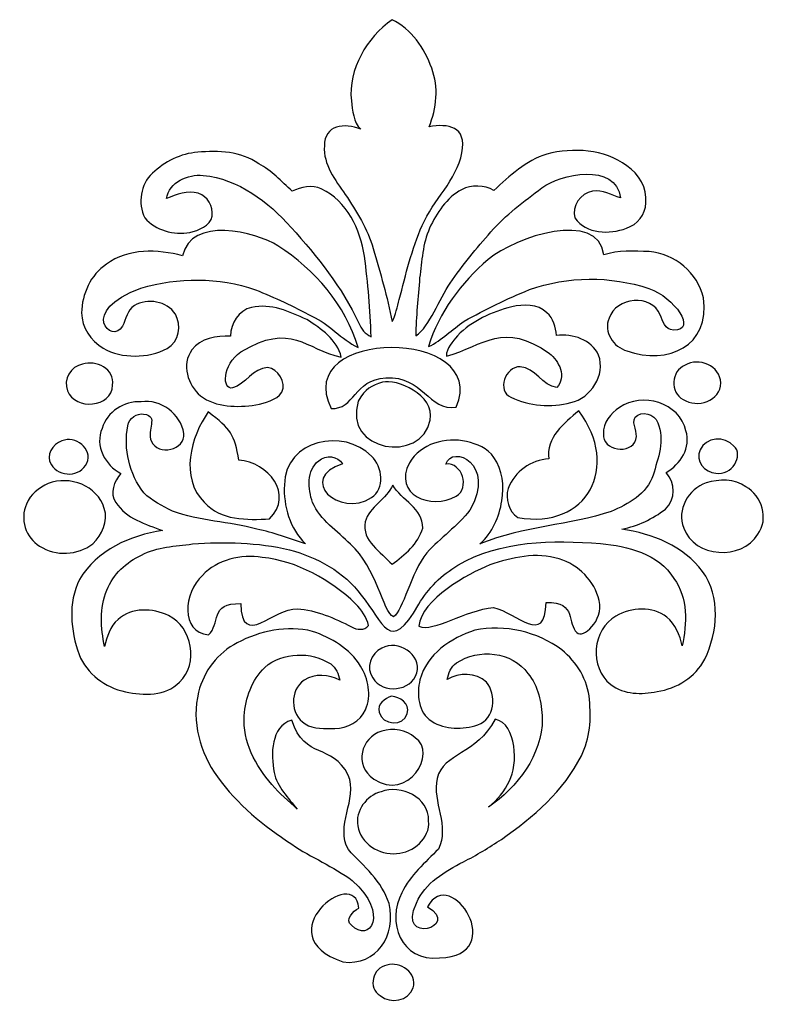
# Model space of a CAD drawing. Units: millimetres. Extents: x -140 to 140, y -88 to 99.
# Drawn here: x -73 to -57, y -44 to -23 of the extents above; entities that cross this region are included whole.
import ezdxf

# ---------------------------------------------------------------- set-up
doc = ezdxf.new("R2010")
doc.units = ezdxf.units.MM
doc.header["$MEASUREMENT"] = 0
doc.layers.add('Layer 1', color=7, linetype='Continuous')

msp = doc.modelspace()

# ---------------------------------------------------------------- linework, layer by layer
at = {"layer": 'Layer 1', "color": 250}
for points, knots in [([(-65.2173, -22.8241), (-64.7927, -23.0302), (-64.5004, -23.4524), (-64.3445, -23.8882), (-64.3445, -23.8882), (-64.185, -24.3046), (-64.237, -24.7723), (-64.4023, -25.1779), (-64.4023, -25.1779), (-63.9826, -25.1011), (-63.5709, -25.1666), (-63.6795, -25.746), (-63.6795, -25.746), (-63.8024, -26.3602), (-64.3097, -26.7848), (-64.5547, -27.3445), (-64.5547, -27.3445), (-64.7833, -27.8668), (-64.912, -28.4216), (-65.0596, -28.9691), (-65.0596, -28.9691), (-65.1068, -29.1338), (-65.1275, -29.3092), (-65.2173, -29.458), (-65.2173, -29.458), (-65.3182, -28.9141), (-65.4765, -28.3833), (-65.6306, -27.8524), (-65.6306, -27.8524), (-65.7582, -27.4219), (-65.9931, -27.0344), (-66.2448, -26.6643), (-66.2448, -26.6643), (-66.4613, -26.3457), (-66.7349, -26.0064), (-66.7024, -25.5954), (-66.7024, -25.5954), (-66.7085, -25.1363), (-66.2536, -25.0809), (-65.9058, -25.2323), (-65.9058, -25.2323), (-66.0723, -25.0734), (-66.0818, -24.8195), (-66.1113, -24.6045), (-66.1113, -24.6045), (-66.1816, -23.9), (-65.7723, -23.2269), (-65.2173, -22.8241)], [0, 0, 0, 0, 0.0769231, 0.0769231, 0.0769231, 0.0769231, 0.1538462, 0.1538462, 0.1538462, 0.1538462, 0.2307692, 0.2307692, 0.2307692, 0.2307692, 0.3076923, 0.3076923, 0.3076923, 0.3076923, 0.3846154, 0.3846154, 0.3846154, 0.3846154, 0.4615385, 0.4615385, 0.4615385, 0.4615385, 0.5384615, 0.5384615, 0.5384615, 0.5384615, 0.6153846, 0.6153846, 0.6153846, 0.6153846, 0.6923077, 0.6923077, 0.6923077, 0.6923077, 0.7692308, 0.7692308, 0.7692308, 0.7692308, 0.8461538, 0.8461538, 0.8461538, 0.8461538, 1, 1, 1, 1]), ([(-70.4858, -26.196), (-70.2118, -25.9474), (-69.864, -25.7596), (-69.4891, -25.7371), (-69.4891, -25.7371), (-69.032, -25.6976), (-68.5377, -25.7153), (-68.1474, -25.9875), (-68.1474, -25.9875), (-67.864, -26.1381), (-67.649, -26.3773), (-67.4122, -26.5881), (-67.4122, -26.5881), (-67.2102, -26.5101), (-66.9788, -26.4399), (-66.7721, -26.5432), (-66.7721, -26.5432), (-66.1999, -26.8013), (-65.917, -27.4337), (-65.8231, -28.0224), (-65.8231, -28.0224), (-65.7446, -28.6077), (-65.6932, -29.1976), (-65.6779, -29.7881), (-65.6779, -29.7881), (-65.8054, -29.7285), (-65.8934, -29.6157), (-65.9495, -29.4899), (-65.9495, -29.4899), (-66.3109, -28.7057), (-66.8607, -28.0284), (-67.4317, -27.3882), (-67.4317, -27.3882), (-67.9389, -26.8249), (-68.5909, -26.3206), (-69.3698, -26.2462), (-69.3698, -26.2462), (-69.7028, -26.2096), (-70.1191, -26.3944), (-70.174, -26.7558), (-70.174, -26.7558), (-69.9538, -26.669), (-69.7152, -26.5597), (-69.4749, -26.6383), (-69.4749, -26.6383), (-69.2658, -26.6997), (-69.1513, -26.9294), (-69.1672, -27.1373), (-69.1672, -27.1373), (-69.2215, -27.3558), (-69.4625, -27.4532), (-69.6621, -27.4957), (-69.6621, -27.4957), (-70.0146, -27.5571), (-70.415, -27.4585), (-70.6518, -27.178), (-70.6518, -27.178), (-70.8071, -26.8585), (-70.7486, -26.4411), (-70.4858, -26.196)], [0, 0, 0, 0, 0.0625, 0.0625, 0.0625, 0.0625, 0.125, 0.125, 0.125, 0.125, 0.1875, 0.1875, 0.1875, 0.1875, 0.25, 0.25, 0.25, 0.25, 0.3125, 0.3125, 0.3125, 0.3125, 0.375, 0.375, 0.375, 0.375, 0.4375, 0.4375, 0.4375, 0.4375, 0.5, 0.5, 0.5, 0.5, 0.5625, 0.5625, 0.5625, 0.5625, 0.625, 0.625, 0.625, 0.625, 0.6875, 0.6875, 0.6875, 0.6875, 0.75, 0.75, 0.75, 0.75, 0.8125, 0.8125, 0.8125, 0.8125, 0.875, 0.875, 0.875, 0.875, 1, 1, 1, 1]), ([(-61.8153, -25.7761), (-61.2307, -25.6303), (-60.5528, -25.6592), (-60.0579, -26.0371), (-60.0579, -26.0371), (-59.7898, -26.2066), (-59.6038, -26.5255), (-59.6392, -26.8473), (-59.6392, -26.8473), (-59.638, -27.1036), (-59.8258, -27.3304), (-60.0662, -27.4054), (-60.0662, -27.4054), (-60.4364, -27.5459), (-60.9496, -27.5365), (-61.1964, -27.1804), (-61.1964, -27.1804), (-61.2809, -26.9205), (-61.0701, -26.6341), (-60.8085, -26.594), (-60.8085, -26.594), (-60.5917, -26.5532), (-60.3916, -26.6755), (-60.1914, -26.7387), (-60.1914, -26.7387), (-60.3004, -25.9459), (-61.5197, -26.2194), (-61.9204, -26.5172), (-61.9204, -26.5172), (-62.3212, -26.8151), (-62.7176, -27.1154), (-63.0453, -27.488), (-63.0453, -27.488), (-63.3636, -27.8459), (-63.6683, -28.2167), (-63.9358, -28.6142), (-63.9358, -28.6142), (-64.1928, -28.9592), (-64.3782, -29.5622), (-64.6929, -29.768), (-64.6929, -29.768), (-64.6911, -29.3434), (-64.6403, -28.9212), (-64.6102, -28.4978), (-64.6102, -28.4978), (-64.5606, -28.1293), (-64.5447, -27.7461), (-64.3899, -27.4018), (-64.3899, -27.4018), (-64.2358, -27.067), (-64.0203, -26.7369), (-63.6872, -26.5586), (-63.6872, -26.5586), (-63.4664, -26.4416), (-63.1941, -26.457), (-62.9768, -26.5739), (-62.9768, -26.5739), (-62.6296, -26.258), (-62.2759, -25.9155), (-61.8153, -25.7761)], [0, 0, 0, 0, 0.0625, 0.0625, 0.0625, 0.0625, 0.125, 0.125, 0.125, 0.125, 0.1875, 0.1875, 0.1875, 0.1875, 0.25, 0.25, 0.25, 0.25, 0.3125, 0.3125, 0.3125, 0.3125, 0.375, 0.375, 0.375, 0.375, 0.4375, 0.4375, 0.4375, 0.4375, 0.5, 0.5, 0.5, 0.5, 0.5625, 0.5625, 0.5625, 0.5625, 0.625, 0.625, 0.625, 0.625, 0.6875, 0.6875, 0.6875, 0.6875, 0.75, 0.75, 0.75, 0.75, 0.8125, 0.8125, 0.8125, 0.8125, 0.875, 0.875, 0.875, 0.875, 1, 1, 1, 1]), ([(-63.1014, -28.0951), (-62.5123, -27.5845), (-60.6783, -26.9988), (-60.564, -27.9906), (-60.564, -27.9906), (-60.2404, -27.8884), (-59.8967, -27.9079), (-59.5625, -27.9168), (-59.5625, -27.9168), (-59.0103, -27.9652), (-58.4889, -28.3838), (-58.3714, -28.9336), (-58.3714, -28.9336), (-58.2235, -30.004), (-59.1479, -30.4121), (-60.0544, -30.1011), (-60.0544, -30.1011), (-60.3484, -30.0172), (-60.5752, -29.6806), (-60.4459, -29.3806), (-60.4459, -29.3806), (-60.2947, -28.92), (-59.5093, -28.838), (-59.3227, -29.3086), (-59.3227, -29.3086), (-59.2613, -29.4415), (-59.2226, -29.6362), (-59.0322, -29.6422), (-59.0322, -29.6422), (-58.496, -29.6592), (-59.0087, -28.9212), (-59.5696, -28.7299), (-59.5696, -28.7299), (-60.4158, -28.4482), (-61.3553, -28.4547), (-62.1962, -28.7547), (-62.1962, -28.7547), (-62.6892, -28.9561), (-63.1688, -29.1887), (-63.6341, -29.4474), (-63.6341, -29.4474), (-63.8945, -29.6316), (-64.1224, -29.8666), (-64.4136, -30.006), (-64.4136, -30.006), (-64.1886, -29.2519), (-63.6984, -28.5976), (-63.1014, -28.0951)], [0, 0, 0, 0, 0.0769231, 0.0769231, 0.0769231, 0.0769231, 0.1538462, 0.1538462, 0.1538462, 0.1538462, 0.2307692, 0.2307692, 0.2307692, 0.2307692, 0.3076923, 0.3076923, 0.3076923, 0.3076923, 0.3846154, 0.3846154, 0.3846154, 0.3846154, 0.4615385, 0.4615385, 0.4615385, 0.4615385, 0.5384615, 0.5384615, 0.5384615, 0.5384615, 0.6153846, 0.6153846, 0.6153846, 0.6153846, 0.6923077, 0.6923077, 0.6923077, 0.6923077, 0.7692308, 0.7692308, 0.7692308, 0.7692308, 0.8461538, 0.8461538, 0.8461538, 0.8461538, 1, 1, 1, 1]), ([(-67.724, -27.7951), (-66.912, -28.3083), (-66.2394, -29.0966), (-65.9619, -30.0255), (-65.9619, -30.0255), (-66.3375, -29.8525), (-66.5967, -29.5017), (-66.9782, -29.3387), (-66.9782, -29.3387), (-67.3821, -29.1238), (-67.7954, -28.9265), (-68.2206, -28.7582), (-68.2206, -28.7582), (-69.0273, -28.4783), (-69.9201, -28.4771), (-70.735, -28.7246), (-70.735, -28.7246), (-72.1365, -29.2143), (-71.3683, -29.9794), (-71.1425, -29.5566), (-71.1425, -29.5566), (-71.0657, -29.4013), (-71.0386, -29.2053), (-70.8797, -29.1049), (-70.8797, -29.1049), (-70.5933, -28.9348), (-70.167, -29.0045), (-69.9792, -29.2915), (-69.9792, -29.2915), (-69.8416, -29.5401), (-69.8965, -29.8985), (-70.1569, -30.0461), (-70.1569, -30.0461), (-70.5898, -30.2694), (-71.139, -30.2741), (-71.5694, -30.042), (-71.5694, -30.042), (-71.8334, -29.8773), (-72.0413, -29.5861), (-72.0401, -29.2655), (-72.0401, -29.2655), (-72.0354, -28.8521), (-71.8446, -28.4281), (-71.4933, -28.1972), (-71.4933, -28.1972), (-71.0167, -27.8423), (-70.3683, -27.8618), (-69.8197, -28.0124), (-69.8197, -28.0124), (-69.6489, -27.143), (-68.2103, -27.4714), (-67.724, -27.7951)], [0, 0, 0, 0, 0.0714286, 0.0714286, 0.0714286, 0.0714286, 0.1428571, 0.1428571, 0.1428571, 0.1428571, 0.2142857, 0.2142857, 0.2142857, 0.2142857, 0.2857143, 0.2857143, 0.2857143, 0.2857143, 0.3571429, 0.3571429, 0.3571429, 0.3571429, 0.4285714, 0.4285714, 0.4285714, 0.4285714, 0.5, 0.5, 0.5, 0.5, 0.5714286, 0.5714286, 0.5714286, 0.5714286, 0.6428571, 0.6428571, 0.6428571, 0.6428571, 0.7142857, 0.7142857, 0.7142857, 0.7142857, 0.7857143, 0.7857143, 0.7857143, 0.7857143, 0.8571429, 0.8571429, 0.8571429, 0.8571429, 1, 1, 1, 1]), ([(-68.771, -29.7751), (-68.7574, -29.4946), (-68.5909, -29.2123), (-68.3045, -29.1444), (-68.3045, -29.1444), (-67.8829, -29.0494), (-67.4659, -29.2389), (-67.0922, -29.4131), (-67.0922, -29.4131), (-66.7703, -29.6045), (-66.4308, -29.856), (-66.3316, -30.2369), (-66.3316, -30.2369), (-67.1398, -30.0668), (-67.4178, -29.4517), (-68.5377, -30.1194), (-68.5377, -30.1194), (-68.9569, -30.406), (-68.9519, -30.9692), (-68.722, -30.9142), (-68.722, -30.9142), (-68.432, -30.8327), (-68.272, -30.4802), (-67.9519, -30.4625), (-67.9519, -30.4625), (-67.7281, -30.4991), (-67.5333, -30.7884), (-67.636, -31.0075), (-67.636, -31.0075), (-67.7653, -31.1917), (-68.0057, -31.2378), (-68.2112, -31.2874), (-68.2112, -31.2874), (-68.6198, -31.3453), (-69.0804, -31.3465), (-69.4265, -31.089), (-69.4265, -31.089), (-69.7081, -30.8546), (-69.8457, -30.3952), (-69.6184, -30.0804), (-69.6184, -30.0804), (-69.4265, -29.8164), (-69.0733, -29.7692), (-68.771, -29.7751)], [0, 0, 0, 0, 0.0833333, 0.0833333, 0.0833333, 0.0833333, 0.1666667, 0.1666667, 0.1666667, 0.1666667, 0.25, 0.25, 0.25, 0.25, 0.3333333, 0.3333333, 0.3333333, 0.3333333, 0.4166667, 0.4166667, 0.4166667, 0.4166667, 0.5, 0.5, 0.5, 0.5, 0.5833333, 0.5833333, 0.5833333, 0.5833333, 0.6666667, 0.6666667, 0.6666667, 0.6666667, 0.75, 0.75, 0.75, 0.75, 0.8333333, 0.8333333, 0.8333333, 0.8333333, 1, 1, 1, 1]), ([(-62.5865, -29.1314), (-62.3278, -29.0795), (-62.0184, -29.0624), (-61.8141, -29.2614), (-61.8141, -29.2614), (-61.66, -29.3806), (-61.6299, -29.5808), (-61.6003, -29.7603), (-61.6003, -29.7603), (-61.2448, -29.7225), (-60.8339, -29.8472), (-60.6756, -30.1944), (-60.6756, -30.1944), (-60.5203, -30.6337), (-60.8462, -31.1327), (-61.2838, -31.2366), (-61.2838, -31.2366), (-61.7178, -31.3535), (-62.1985, -31.3158), (-62.6042, -31.1197), (-62.6042, -31.1197), (-62.9159, -30.9816), (-62.7275, -30.4396), (-62.4017, -30.4489), (-62.4017, -30.4489), (-62.0645, -30.4648), (-61.9198, -30.8729), (-61.5915, -30.9024), (-61.5915, -30.9024), (-61.3813, -30.6721), (-61.5395, -30.319), (-61.7586, -30.1554), (-61.7586, -30.1554), (-62.7643, -29.4433), (-63.2016, -29.9826), (-64.0197, -30.2186), (-64.0197, -30.2186), (-64.0303, -30.0332), (-63.8821, -29.9009), (-63.7776, -29.7668), (-63.7776, -29.7668), (-63.4581, -29.4385), (-63.0253, -29.2442), (-62.5865, -29.1314)], [0, 0, 0, 0, 0.0833333, 0.0833333, 0.0833333, 0.0833333, 0.1666667, 0.1666667, 0.1666667, 0.1666667, 0.25, 0.25, 0.25, 0.25, 0.3333333, 0.3333333, 0.3333333, 0.3333333, 0.4166667, 0.4166667, 0.4166667, 0.4166667, 0.5, 0.5, 0.5, 0.5, 0.5833333, 0.5833333, 0.5833333, 0.5833333, 0.6666667, 0.6666667, 0.6666667, 0.6666667, 0.75, 0.75, 0.75, 0.75, 0.8333333, 0.8333333, 0.8333333, 0.8333333, 1, 1, 1, 1]), ([(-63.8071, -31.3376), (-64.4189, -31.4261), (-64.5316, -30.6422), (-65.3537, -30.691), (-65.3537, -30.691), (-66.0636, -30.7331), (-66.0345, -31.3978), (-66.5559, -31.3648), (-66.5559, -31.3648), (-67.4421, -29.5844), (-63.0483, -29.5843), (-63.8071, -31.3376)], [0, 0, 0, 0, 0.25, 0.25, 0.25, 0.25, 0.5, 0.5, 0.5, 0.5, 1, 1, 1, 1]), ([(-58.7759, -30.4164), (-58.4753, -30.2322), (-58.0005, -30.4276), (-57.9911, -30.8032), (-57.9911, -30.8032), (-57.9887, -31.2006), (-58.5202, -31.3707), (-58.8149, -31.1664), (-58.8149, -31.1664), (-59.1137, -31.0211), (-59.0842, -30.5351), (-58.7759, -30.4164)], [0, 0, 0, 0, 0.25, 0.25, 0.25, 0.25, 0.5, 0.5, 0.5, 0.5, 1, 1, 1, 1]), ([(-72.0194, -30.3916), (-71.7218, -30.2936), (-71.3096, -30.4997), (-71.3586, -30.854), (-71.3586, -30.854), (-71.3769, -31.3512), (-72.18, -31.4108), (-72.3507, -30.9774), (-72.3507, -30.9774), (-72.4493, -30.7294), (-72.2787, -30.4377), (-72.0194, -30.3916)], [0, 0, 0, 0, 0.25, 0.25, 0.25, 0.25, 0.5, 0.5, 0.5, 0.5, 1, 1, 1, 1]), ([(-65.426, -30.7897), (-65.1284, -30.7001), (-64.2718, -31.0636), (-64.3769, -31.6211), (-64.3769, -31.6211), (-64.5668, -32.5818), (-66.3079, -32.3167), (-65.9583, -31.2024), (-65.9583, -31.2024), (-65.8051, -30.9284), (-65.668, -30.8626), (-65.426, -30.7897)], [0, 0, 0, 0, 0.25, 0.25, 0.25, 0.25, 0.5, 0.5, 0.5, 0.5, 1, 1, 1, 1]), ([(-71.5901, -31.8024), (-71.4803, -31.4356), (-71.1077, -31.1982), (-70.7303, -31.2171), (-70.7303, -31.2171), (-70.2981, -31.1581), (-69.8599, -31.4823), (-69.7944, -31.9128), (-69.7944, -31.9128), (-69.753, -32.2783), (-70.3666, -32.4153), (-70.5036, -32.0882), (-70.5036, -32.0882), (-70.6319, -31.8289), (-70.3225, -31.5365), (-70.6766, -31.4876), (-70.6766, -31.4876), (-70.8219, -31.4676), (-70.9972, -31.5744), (-71.0238, -31.7439), (-71.0238, -31.7439), (-71.1254, -32.2523), (-70.9872, -32.8074), (-70.6748, -33.2202), (-70.6748, -33.2202), (-70.4912, -33.3867), (-70.2709, -33.516), (-70.0447, -33.6182), (-70.0447, -33.6182), (-69.4489, -33.8444), (-68.8005, -33.8479), (-68.1899, -34.018), (-68.1899, -34.018), (-67.8232, -34.0882), (-67.4736, -34.2229), (-67.1193, -34.3369), (-67.1193, -34.3369), (-67.4665, -34.0073), (-67.6053, -33.5113), (-67.584, -33.043), (-67.584, -33.043), (-67.5621, -32.0388), (-66.2775, -31.7953), (-65.6678, -32.41), (-65.6678, -32.41), (-65.4227, -32.648), (-65.3675, -33.1351), (-65.6649, -33.3217), (-65.6649, -33.3217), (-66.3943, -33.7797), (-67.3042, -32.9053), (-66.3044, -32.5801), (-66.3044, -32.5801), (-66.4166, -32.4029), (-66.6705, -32.3816), (-66.827, -32.5133), (-66.827, -32.5133), (-67.101, -32.7265), (-67.065, -33.1346), (-66.964, -33.4286), (-66.964, -33.4286), (-66.7963, -33.8207), (-66.4219, -34.0575), (-66.129, -34.3481), (-66.129, -34.3481), (-65.5533, -34.8535), (-65.4208, -35.8463), (-65.1836, -35.9413), (-65.1836, -35.9413), (-64.9697, -35.7987), (-64.81, -34.9808), (-64.4502, -34.5341), (-64.4502, -34.5341), (-64.1484, -34.2087), (-63.7811, -33.9483), (-63.5042, -33.5999), (-63.5042, -33.5999), (-62.9211, -32.5649), (-63.8959, -32.1573), (-64.0368, -32.5854), (-64.0368, -32.5854), (-63.6719, -32.5452), (-63.4986, -33.1161), (-63.8065, -33.2899), (-63.8065, -33.2899), (-64.3608, -33.6026), (-65.2032, -33.261), (-64.8352, -32.557), (-64.8352, -32.557), (-64.5854, -32.1372), (-64.0368, -31.9884), (-63.5797, -32.0917), (-63.5797, -32.0917), (-63.3542, -32.146), (-63.1091, -32.2358), (-62.9804, -32.4425), (-62.9804, -32.4425), (-62.7802, -32.7117), (-62.7489, -33.0696), (-62.8032, -33.3914), (-62.8032, -33.3914), (-62.8558, -33.7475), (-63.0117, -34.0977), (-63.2845, -34.3386), (-63.2845, -34.3386), (-62.3276, -33.9534), (-61.3006, -33.926), (-60.4034, -33.6294), (-60.4034, -33.6294), (-60.0278, -33.4652), (-59.6138, -33.2491), (-59.4792, -32.8304), (-59.4792, -32.8304), (-59.3676, -32.4637), (-59.2176, -32.0533), (-59.3753, -31.6778), (-59.3753, -31.6778), (-59.4396, -31.4846), (-59.7361, -31.4043), (-59.8731, -31.5591), (-59.8731, -31.5591), (-59.9593, -31.7149), (-59.7975, -31.8862), (-59.8589, -32.0433), (-59.8589, -32.0433), (-59.9563, -32.3935), (-60.6012, -32.2901), (-60.5681, -31.924), (-60.5681, -31.924), (-60.5852, -31.6754), (-60.4045, -31.4799), (-60.2197, -31.3412), (-60.2197, -31.3412), (-59.7231, -31.0004), (-58.8916, -31.2331), (-58.7564, -31.8555), (-58.7564, -31.8555), (-58.6383, -32.2287), (-58.8792, -32.5901), (-59.1916, -32.7743), (-59.1916, -32.7743), (-58.9873, -32.9993), (-58.9761, -33.3637), (-59.2082, -33.5739), (-59.2082, -33.5739), (-59.4827, -33.7965), (-59.8182, -33.9459), (-60.1642, -34.0156), (-60.1642, -34.0156), (-59.4957, -34.1107), (-58.8078, -34.3929), (-58.3897, -34.9439), (-58.3897, -34.9439), (-57.9893, -35.509), (-58.0525, -36.2767), (-58.3436, -36.8749), (-58.3436, -36.8749), (-58.5426, -37.2705), (-58.9607, -37.5138), (-59.3877, -37.5859), (-59.3877, -37.5859), (-59.7302, -37.6538), (-60.1211, -37.6538), (-60.4087, -37.4282), (-60.4087, -37.4282), (-60.887, -37.0633), (-60.8191, -36.2159), (-60.2941, -35.9259), (-60.2941, -35.9259), (-59.9558, -35.734), (-59.4951, -35.7051), (-59.1727, -35.9466), (-59.1727, -35.9466), (-58.9932, -36.1125), (-58.884, -36.3422), (-58.8385, -36.5808), (-58.8385, -36.5808), (-58.7281, -36.0889), (-58.7121, -35.5261), (-59.0204, -35.0986), (-59.0204, -35.0986), (-59.364, -34.5612), (-60.0343, -34.3817), (-60.6337, -34.3327), (-60.6337, -34.3327), (-61.6907, -34.2536), (-62.8316, -34.2571), (-63.7734, -34.8098), (-63.7734, -34.8098), (-64.1207, -35.0218), (-64.4266, -35.3118), (-64.6279, -35.6679), (-64.6279, -35.6679), (-65.2846, -36.8032), (-65.392, -36.0529), (-65.8958, -35.4689), (-65.8958, -35.4689), (-66.2672, -34.9457), (-66.8654, -34.6362), (-67.4713, -34.4679), (-67.4713, -34.4679), (-68.1704, -34.3103), (-68.8932, -34.2837), (-69.606, -34.3422), (-69.606, -34.3422), (-69.9833, -34.3876), (-70.3784, -34.4048), (-70.7209, -34.5866), (-70.7209, -34.5866), (-71.0551, -34.7419), (-71.3527, -35.0065), (-71.4832, -35.3579), (-71.4832, -35.3579), (-71.6568, -35.7476), (-71.6137, -36.1875), (-71.5399, -36.5956), (-71.5399, -36.5956), (-71.4732, -36.3848), (-71.4165, -36.1527), (-71.2405, -36.0033), (-71.2405, -36.0033), (-70.9435, -35.7252), (-70.4758, -35.7517), (-70.128, -35.9141), (-70.128, -35.9141), (-69.6066, -36.1739), (-69.4595, -36.9688), (-69.8882, -37.3756), (-69.8882, -37.3756), (-70.19, -37.6981), (-70.6789, -37.6703), (-71.0764, -37.5888), (-71.0764, -37.5888), (-71.5234, -37.5003), (-71.9208, -37.1932), (-72.0968, -36.7698), (-72.0968, -36.7698), (-72.2816, -36.2442), (-72.3472, -35.6342), (-72.0855, -35.1228), (-72.0855, -35.1228), (-71.71, -34.4839), (-70.9695, -34.1455), (-70.2603, -34.0481), (-70.2603, -34.0481), (-70.6299, -33.9028), (-71.0651, -33.7853), (-71.2895, -33.4286), (-71.2895, -33.4286), (-71.4295, -33.2231), (-71.3244, -32.9639), (-71.1768, -32.7956), (-71.1768, -32.7956), (-71.524, -32.6155), (-71.7555, -32.182), (-71.5901, -31.8024)], [0, 0, 0, 0, 0.0153846, 0.0153846, 0.0153846, 0.0153846, 0.0307692, 0.0307692, 0.0307692, 0.0307692, 0.0461538, 0.0461538, 0.0461538, 0.0461538, 0.0615385, 0.0615385, 0.0615385, 0.0615385, 0.0769231, 0.0769231, 0.0769231, 0.0769231, 0.0923077, 0.0923077, 0.0923077, 0.0923077, 0.1076923, 0.1076923, 0.1076923, 0.1076923, 0.1230769, 0.1230769, 0.1230769, 0.1230769, 0.1384615, 0.1384615, 0.1384615, 0.1384615, 0.1538462, 0.1538462, 0.1538462, 0.1538462, 0.1692308, 0.1692308, 0.1692308, 0.1692308, 0.1846154, 0.1846154, 0.1846154, 0.1846154, 0.2, 0.2, 0.2, 0.2, 0.2153846, 0.2153846, 0.2153846, 0.2153846, 0.2307692, 0.2307692, 0.2307692, 0.2307692, 0.2461538, 0.2461538, 0.2461538, 0.2461538, 0.2615385, 0.2615385, 0.2615385, 0.2615385, 0.2769231, 0.2769231, 0.2769231, 0.2769231, 0.2923077, 0.2923077, 0.2923077, 0.2923077, 0.3076923, 0.3076923, 0.3076923, 0.3076923, 0.3230769, 0.3230769, 0.3230769, 0.3230769, 0.3384615, 0.3384615, 0.3384615, 0.3384615, 0.3538462, 0.3538462, 0.3538462, 0.3538462, 0.3692308, 0.3692308, 0.3692308, 0.3692308, 0.3846154, 0.3846154, 0.3846154, 0.3846154, 0.4, 0.4, 0.4, 0.4, 0.4153846, 0.4153846, 0.4153846, 0.4153846, 0.4307692, 0.4307692, 0.4307692, 0.4307692, 0.4461538, 0.4461538, 0.4461538, 0.4461538, 0.4615385, 0.4615385, 0.4615385, 0.4615385, 0.4769231, 0.4769231, 0.4769231, 0.4769231, 0.4923077, 0.4923077, 0.4923077, 0.4923077, 0.5076923, 0.5076923, 0.5076923, 0.5076923, 0.5230769, 0.5230769, 0.5230769, 0.5230769, 0.5384615, 0.5384615, 0.5384615, 0.5384615, 0.5538462, 0.5538462, 0.5538462, 0.5538462, 0.5692308, 0.5692308, 0.5692308, 0.5692308, 0.5846154, 0.5846154, 0.5846154, 0.5846154, 0.6, 0.6, 0.6, 0.6, 0.6153846, 0.6153846, 0.6153846, 0.6153846, 0.6307692, 0.6307692, 0.6307692, 0.6307692, 0.6461538, 0.6461538, 0.6461538, 0.6461538, 0.6615385, 0.6615385, 0.6615385, 0.6615385, 0.6769231, 0.6769231, 0.6769231, 0.6769231, 0.6923077, 0.6923077, 0.6923077, 0.6923077, 0.7076923, 0.7076923, 0.7076923, 0.7076923, 0.7230769, 0.7230769, 0.7230769, 0.7230769, 0.7384615, 0.7384615, 0.7384615, 0.7384615, 0.7538462, 0.7538462, 0.7538462, 0.7538462, 0.7692308, 0.7692308, 0.7692308, 0.7692308, 0.7846154, 0.7846154, 0.7846154, 0.7846154, 0.8, 0.8, 0.8, 0.8, 0.8153846, 0.8153846, 0.8153846, 0.8153846, 0.8307692, 0.8307692, 0.8307692, 0.8307692, 0.8461538, 0.8461538, 0.8461538, 0.8461538, 0.8615385, 0.8615385, 0.8615385, 0.8615385, 0.8769231, 0.8769231, 0.8769231, 0.8769231, 0.8923077, 0.8923077, 0.8923077, 0.8923077, 0.9076923, 0.9076923, 0.9076923, 0.9076923, 0.9230769, 0.9230769, 0.9230769, 0.9230769, 0.9384615, 0.9384615, 0.9384615, 0.9384615, 0.9538462, 0.9538462, 0.9538462, 0.9538462, 0.9692308, 0.9692308, 0.9692308, 0.9692308, 1, 1, 1, 1]), ([(-69.2552, -31.4415), (-68.7611, -31.8221), (-68.676, -31.9364), (-68.585, -32.5033), (-68.585, -32.5033), (-67.9375, -32.5391), (-67.3668, -33.2605), (-67.9088, -33.7888), (-67.9088, -33.7888), (-68.399, -33.819), (-68.9901, -33.8284), (-69.3432, -33.4257), (-69.3432, -33.4257), (-69.8875, -32.8902), (-69.643, -31.9825), (-69.2552, -31.4415)], [0, 0, 0, 0, 0.2, 0.2, 0.2, 0.2, 0.4, 0.4, 0.4, 0.4, 0.6, 0.6, 0.6, 0.6, 1, 1, 1, 1]), ([(-61.7692, -32.4744), (-61.843, -32.012), (-61.432, -31.6819), (-61.1137, -31.4203), (-61.1137, -31.4203), (-60.1879, -32.6407), (-60.923, -34.0337), (-62.4507, -33.7587), (-62.4507, -33.7587), (-62.655, -33.6217), (-62.7341, -33.3507), (-62.6639, -33.1198), (-62.6639, -33.1198), (-62.5204, -32.7507), (-62.1643, -32.4992), (-61.7692, -32.4744)], [0, 0, 0, 0, 0.2, 0.2, 0.2, 0.2, 0.4, 0.4, 0.4, 0.4, 0.6, 0.6, 0.6, 0.6, 1, 1, 1, 1]), ([(-72.4718, -32.0775), (-72.1871, -31.9541), (-71.7814, -32.2488), (-71.9249, -32.5635), (-71.9249, -32.5635), (-72.0584, -32.873), (-72.5361, -32.8865), (-72.705, -32.6007), (-72.705, -32.6007), (-72.8426, -32.3976), (-72.6778, -32.1472), (-72.4718, -32.0775)], [0, 0, 0, 0, 0.25, 0.25, 0.25, 0.25, 0.5, 0.5, 0.5, 0.5, 1, 1, 1, 1]), ([(-58.4452, -32.2771), (-58.3271, -31.9919), (-57.8931, -31.963), (-57.7053, -32.1903), (-57.7053, -32.1903), (-57.4715, -32.3952), (-57.7529, -32.8532), (-58.0974, -32.785), (-58.0974, -32.785), (-58.3419, -32.7861), (-58.558, -32.508), (-58.4452, -32.2771)], [0, 0, 0, 0, 0.25, 0.25, 0.25, 0.25, 0.5, 0.5, 0.5, 0.5, 1, 1, 1, 1]), ([(-72.7759, -33.0141), (-72.3082, -32.831), (-71.6875, -33.0566), (-71.5446, -33.5615), (-71.5446, -33.5615), (-71.4448, -33.8473), (-71.5948, -34.1396), (-71.7944, -34.3392), (-71.7944, -34.3392), (-72.1275, -34.5931), (-72.6099, -34.6191), (-72.9637, -34.3906), (-72.9637, -34.3906), (-73.2678, -34.2087), (-73.4018, -33.7883), (-73.2524, -33.4652), (-73.2524, -33.4652), (-73.1756, -33.2479), (-72.9725, -33.1139), (-72.7759, -33.0141)], [0, 0, 0, 0, 0.1666667, 0.1666667, 0.1666667, 0.1666667, 0.3333333, 0.3333333, 0.3333333, 0.3333333, 0.5, 0.5, 0.5, 0.5, 0.6666667, 0.6666667, 0.6666667, 0.6666667, 1, 1, 1, 1]), ([(-65.8101, -33.855), (-65.7068, -33.5202), (-65.343, -33.3613), (-65.1995, -33.0472), (-65.1995, -33.0472), (-65.0118, -33.3832), (-64.5287, -33.5586), (-64.5429, -33.9926), (-64.5429, -33.9926), (-64.6391, -34.338), (-64.9379, -34.5855), (-65.2167, -34.7892), (-65.2167, -34.7892), (-65.4605, -34.5199), (-65.8816, -34.276), (-65.8101, -33.855)], [0, 0, 0, 0, 0.2, 0.2, 0.2, 0.2, 0.4, 0.4, 0.4, 0.4, 0.6, 0.6, 0.6, 0.6, 1, 1, 1, 1]), ([(-58.3135, -32.9964), (-58.0289, -32.9167), (-57.6882, -32.9066), (-57.436, -33.0844), (-57.436, -33.0844), (-57.087, -33.2857), (-56.9234, -33.793), (-57.1791, -34.1302), (-57.1791, -34.1302), (-57.5287, -34.7124), (-58.5733, -34.6486), (-58.8037, -33.992), (-58.8037, -33.992), (-58.9666, -33.5928), (-58.7033, -33.1352), (-58.3135, -32.9964)], [0, 0, 0, 0, 0.2, 0.2, 0.2, 0.2, 0.4, 0.4, 0.4, 0.4, 0.6, 0.6, 0.6, 0.6, 1, 1, 1, 1]), ([(-69.3857, -35.0331), (-69.0592, -34.677), (-68.5348, -34.5689), (-68.0706, -34.6374), (-68.0706, -34.6374), (-67.2917, -34.7213), (-66.5802, -35.1258), (-66.0168, -35.6555), (-66.0168, -35.6555), (-65.8863, -35.7913), (-65.7753, -35.9484), (-65.731, -36.1344), (-65.731, -36.1344), (-65.8279, -36.246), (-65.9914, -36.2324), (-66.1095, -36.1633), (-66.1095, -36.1633), (-66.4827, -35.9702), (-66.8808, -35.7961), (-67.3024, -35.7677), (-67.3024, -35.7677), (-67.7976, -35.7342), (-68.5278, -36.6625), (-68.5407, -35.6531), (-68.5407, -35.6531), (-69.2406, -35.6315), (-68.9781, -36.107), (-69.254, -36.3375), (-69.254, -36.3375), (-69.8687, -36.2829), (-69.7994, -35.4088), (-69.3857, -35.0331)], [0, 0, 0, 0, 0.1111111, 0.1111111, 0.1111111, 0.1111111, 0.2222222, 0.2222222, 0.2222222, 0.2222222, 0.3333333, 0.3333333, 0.3333333, 0.3333333, 0.4444444, 0.4444444, 0.4444444, 0.4444444, 0.5555556, 0.5555556, 0.5555556, 0.5555556, 0.6666667, 0.6666667, 0.6666667, 0.6666667, 0.7777778, 0.7777778, 0.7777778, 0.7777778, 1, 1, 1, 1]), ([(-63.0672, -34.8022), (-62.5818, -34.6404), (-62.0438, -34.5075), (-61.5413, -34.6717), (-61.5413, -34.6717), (-61.1191, -34.8016), (-60.7636, -35.1518), (-60.662, -35.587), (-60.662, -35.587), (-60.56, -36.0316), (-61.0322, -36.4313), (-61.151, -36.2903), (-61.151, -36.2903), (-61.3769, -36.1027), (-61.1393, -35.6087), (-61.8306, -35.6248), (-61.8306, -35.6248), (-61.8521, -36.6069), (-62.47, -35.8425), (-62.9892, -35.7405), (-62.9892, -35.7405), (-63.607, -35.787), (-64.2981, -36.2917), (-64.6291, -36.148), (-64.6291, -36.148), (-64.5645, -35.5537), (-63.5556, -34.9991), (-63.0672, -34.8022)], [0, 0, 0, 0, 0.125, 0.125, 0.125, 0.125, 0.25, 0.25, 0.25, 0.25, 0.375, 0.375, 0.375, 0.375, 0.5, 0.5, 0.5, 0.5, 0.625, 0.625, 0.625, 0.625, 0.75, 0.75, 0.75, 0.75, 1, 1, 1, 1]), ([(-63.3967, -36.2383), (-62.7365, -36.1048), (-62.0255, -36.2661), (-61.4852, -36.667), (-61.4852, -36.667), (-61.1575, -36.9381), (-60.9083, -37.3308), (-60.8787, -37.7624), (-60.8787, -37.7624), (-60.835, -38.177), (-60.8634, -38.6157), (-61.0553, -38.9931), (-61.0553, -38.9931), (-61.435, -39.772), (-62.1182, -40.3418), (-62.8133, -40.8325), (-62.8133, -40.8325), (-63.0873, -41.0026), (-63.3559, -41.1851), (-63.6488, -41.3233), (-63.6488, -41.3233), (-64.0522, -41.5406), (-64.4945, -41.7827), (-64.6769, -42.2303), (-64.6769, -42.2303), (-65.1391, -43.1769), (-63.6664, -42.7437), (-64.4401, -42.3165), (-64.4401, -42.3165), (-63.9205, -41.3586), (-62.6315, -43.3924), (-64.1715, -43.4379), (-64.1715, -43.4379), (-65.0253, -43.5223), (-65.3438, -42.6378), (-64.9988, -42.0035), (-64.9988, -42.0035), (-64.821, -41.6179), (-64.4868, -41.3433), (-64.1986, -41.0457), (-64.1986, -41.0457), (-63.9441, -40.5479), (-64.3386, -40.0082), (-64.2252, -39.4909), (-64.2252, -39.4909), (-64.0867, -38.9269), (-63.3546, -38.98), (-62.9526, -38.1888), (-62.9526, -38.1888), (-62.4639, -38.2995), (-62.4466, -39.2055), (-62.6373, -39.5422), (-62.6373, -39.5422), (-62.7324, -39.7761), (-62.9101, -39.9586), (-63.0938, -40.1251), (-63.0938, -40.1251), (-62.4601, -39.6816), (-61.9157, -38.9836), (-61.9133, -38.1782), (-61.9133, -38.1782), (-61.9328, -37.8303), (-61.9942, -37.4601), (-62.2287, -37.1873), (-62.2287, -37.1873), (-62.5759, -36.7036), (-63.3205, -36.6281), (-63.7982, -36.9552), (-63.7982, -36.9552), (-63.9217, -37.0385), (-63.9748, -37.1808), (-64.0026, -37.3213), (-64.0026, -37.3213), (-63.7374, -37.1583), (-63.3796, -37.1678), (-63.1439, -37.3774), (-63.1439, -37.3774), (-62.9083, -37.6514), (-62.9579, -38.1894), (-63.3323, -38.3163), (-63.3323, -38.3163), (-63.6577, -38.4238), (-64.0463, -38.4209), (-64.3451, -38.2384), (-64.3451, -38.2384), (-64.6427, -38.0471), (-64.6828, -37.6402), (-64.6025, -37.3249), (-64.6025, -37.3249), (-64.4555, -36.7633), (-63.9211, -36.4066), (-63.3967, -36.2383)], [0, 0, 0, 0, 0.0416667, 0.0416667, 0.0416667, 0.0416667, 0.0833333, 0.0833333, 0.0833333, 0.0833333, 0.125, 0.125, 0.125, 0.125, 0.1666667, 0.1666667, 0.1666667, 0.1666667, 0.2083333, 0.2083333, 0.2083333, 0.2083333, 0.25, 0.25, 0.25, 0.25, 0.2916667, 0.2916667, 0.2916667, 0.2916667, 0.3333333, 0.3333333, 0.3333333, 0.3333333, 0.375, 0.375, 0.375, 0.375, 0.4166667, 0.4166667, 0.4166667, 0.4166667, 0.4583333, 0.4583333, 0.4583333, 0.4583333, 0.5, 0.5, 0.5, 0.5, 0.5416667, 0.5416667, 0.5416667, 0.5416667, 0.5833333, 0.5833333, 0.5833333, 0.5833333, 0.625, 0.625, 0.625, 0.625, 0.6666667, 0.6666667, 0.6666667, 0.6666667, 0.7083333, 0.7083333, 0.7083333, 0.7083333, 0.75, 0.75, 0.75, 0.75, 0.7916667, 0.7916667, 0.7916667, 0.7916667, 0.8333333, 0.8333333, 0.8333333, 0.8333333, 0.875, 0.875, 0.875, 0.875, 0.9166667, 0.9166667, 0.9166667, 0.9166667, 1, 1, 1, 1]), ([(-68.6186, -36.5159), (-68.1214, -36.2454), (-67.522, -36.1255), (-66.9664, -36.2619), (-66.9664, -36.2619), (-66.5524, -36.4042), (-66.142, -36.6393), (-65.9088, -37.0231), (-65.9088, -37.0231), (-65.7322, -37.3036), (-65.6672, -37.6703), (-65.7971, -37.9827), (-65.7971, -37.9827), (-65.9152, -38.239), (-66.1957, -38.3937), (-66.4733, -38.3925), (-66.4733, -38.3925), (-66.6941, -38.3943), (-66.9351, -38.4209), (-67.1299, -38.2933), (-67.1299, -38.2933), (-67.46, -38.0925), (-67.4718, -37.5469), (-67.1477, -37.3349), (-67.1477, -37.3349), (-66.912, -37.1778), (-66.6103, -37.2133), (-66.3664, -37.3325), (-66.3664, -37.3325), (-66.3959, -37.1991), (-66.4449, -37.0574), (-66.5648, -36.9788), (-66.5648, -36.9788), (-66.9959, -36.6966), (-67.6189, -36.7113), (-68.0134, -37.0532), (-68.0134, -37.0532), (-68.2968, -37.3308), (-68.4462, -37.727), (-68.4645, -38.1197), (-68.4645, -38.1197), (-68.5005, -38.6819), (-68.2212, -39.2151), (-67.8586, -39.6267), (-67.8586, -39.6267), (-67.6968, -39.8316), (-67.4801, -39.9822), (-67.3012, -40.1712), (-67.3012, -40.1712), (-67.4937, -39.9172), (-67.7423, -39.6834), (-67.809, -39.3592), (-67.809, -39.3592), (-67.8835, -38.9609), (-67.8843, -38.3615), (-67.4228, -38.2124), (-67.4228, -38.2124), (-67.1249, -39.0964), (-66.5451, -38.7095), (-66.178, -39.4182), (-66.178, -39.4182), (-65.966, -39.9556), (-66.4733, -40.5408), (-66.1768, -41.0575), (-66.1768, -41.0575), (-65.8385, -41.4166), (-65.4328, -41.7526), (-65.2828, -42.2427), (-65.2828, -42.2427), (-65.1161, -42.9267), (-65.5463, -43.6233), (-66.2991, -43.5241), (-66.2991, -43.5241), (-68.0056, -42.9452), (-66.0245, -41.3764), (-65.9459, -42.3419), (-65.9459, -42.3419), (-66.0755, -42.4089), (-66.2581, -42.5997), (-66.1066, -42.7169), (-66.1066, -42.7169), (-65.7164, -43.1254), (-65.26, -42.4672), (-66.0912, -41.7366), (-66.0912, -41.7366), (-66.5075, -41.4278), (-66.9918, -41.2306), (-67.4199, -40.94), (-67.4199, -40.94), (-68.037, -40.5367), (-68.6234, -40.0625), (-69.0562, -39.459), (-69.0562, -39.459), (-69.4359, -38.9305), (-69.6326, -38.2408), (-69.469, -37.5989), (-69.469, -37.5989), (-69.3591, -37.1365), (-69.0426, -36.7308), (-68.6186, -36.5159)], [0, 0, 0, 0, 0.0384615, 0.0384615, 0.0384615, 0.0384615, 0.0769231, 0.0769231, 0.0769231, 0.0769231, 0.1153846, 0.1153846, 0.1153846, 0.1153846, 0.1538462, 0.1538462, 0.1538462, 0.1538462, 0.1923077, 0.1923077, 0.1923077, 0.1923077, 0.2307692, 0.2307692, 0.2307692, 0.2307692, 0.2692308, 0.2692308, 0.2692308, 0.2692308, 0.3076923, 0.3076923, 0.3076923, 0.3076923, 0.3461538, 0.3461538, 0.3461538, 0.3461538, 0.3846154, 0.3846154, 0.3846154, 0.3846154, 0.4230769, 0.4230769, 0.4230769, 0.4230769, 0.4615385, 0.4615385, 0.4615385, 0.4615385, 0.5, 0.5, 0.5, 0.5, 0.5384615, 0.5384615, 0.5384615, 0.5384615, 0.5769231, 0.5769231, 0.5769231, 0.5769231, 0.6153846, 0.6153846, 0.6153846, 0.6153846, 0.6538462, 0.6538462, 0.6538462, 0.6538462, 0.6923077, 0.6923077, 0.6923077, 0.6923077, 0.7307692, 0.7307692, 0.7307692, 0.7307692, 0.7692308, 0.7692308, 0.7692308, 0.7692308, 0.8076923, 0.8076923, 0.8076923, 0.8076923, 0.8461538, 0.8461538, 0.8461538, 0.8461538, 0.8846154, 0.8846154, 0.8846154, 0.8846154, 0.9230769, 0.9230769, 0.9230769, 0.9230769, 1, 1, 1, 1]), ([(-65.444, -36.6292), (-65.0873, -36.4385), (-64.5647, -36.7586), (-64.6704, -37.176), (-64.6704, -37.176), (-64.7921, -37.5829), (-65.4234, -37.6455), (-65.6389, -37.2859), (-65.6389, -37.2859), (-65.7971, -37.0656), (-65.6814, -36.7391), (-65.444, -36.6292)], [0, 0, 0, 0, 0.25, 0.25, 0.25, 0.25, 0.5, 0.5, 0.5, 0.5, 1, 1, 1, 1]), ([(-65.4983, -38.0388), (-65.5521, -37.8599), (-65.3732, -37.7412), (-65.2308, -37.6851), (-65.2308, -37.6851), (-65.0401, -37.7004), (-64.8216, -37.8457), (-64.8836, -38.0648), (-64.8836, -38.0648), (-64.9462, -38.3683), (-65.4399, -38.3258), (-65.4983, -38.0388)], [0, 0, 0, 0, 0.25, 0.25, 0.25, 0.25, 0.5, 0.5, 0.5, 0.5, 1, 1, 1, 1]), ([(-65.4428, -38.4522), (-65.1925, -38.3831), (-64.9049, -38.4173), (-64.7094, -38.5998), (-64.7094, -38.5998), (-64.2024, -38.9269), (-64.8776, -40.0246), (-65.6188, -39.5062), (-65.6188, -39.5062), (-66.0552, -39.201), (-65.9063, -38.5966), (-65.4428, -38.4522)], [0, 0, 0, 0, 0.25, 0.25, 0.25, 0.25, 0.5, 0.5, 0.5, 0.5, 1, 1, 1, 1]), ([(-65.4588, -39.7838), (-65.0194, -39.6202), (-64.4012, -39.9078), (-64.4136, -40.4227), (-64.4136, -40.4227), (-64.3764, -40.8172), (-64.749, -41.1219), (-65.1175, -41.1426), (-65.1175, -41.1426), (-65.493, -41.1804), (-65.9105, -40.9258), (-65.9702, -40.5373), (-65.9702, -40.5373), (-66.031, -40.2036), (-65.7753, -39.8712), (-65.4588, -39.7838)], [0, 0, 0, 0, 0.2, 0.2, 0.2, 0.2, 0.4, 0.4, 0.4, 0.4, 0.6, 0.6, 0.6, 0.6, 1, 1, 1, 1]), ([(-65.3283, -43.5926), (-65.0389, -43.5023), (-64.6509, -43.7739), (-64.7507, -44.0934), (-64.7507, -44.0934), (-64.8582, -44.3821), (-65.2474, -44.4553), (-65.4759, -44.2652), (-65.4759, -44.2652), (-65.7588, -44.1034), (-65.6395, -43.6416), (-65.3283, -43.5926)], [0, 0, 0, 0, 0.25, 0.25, 0.25, 0.25, 0.5, 0.5, 0.5, 0.5, 1, 1, 1, 1])]:
    msp.add_open_spline(points, degree=3, knots=knots, dxfattribs=at)

doc.saveas('drawing.dxf')
